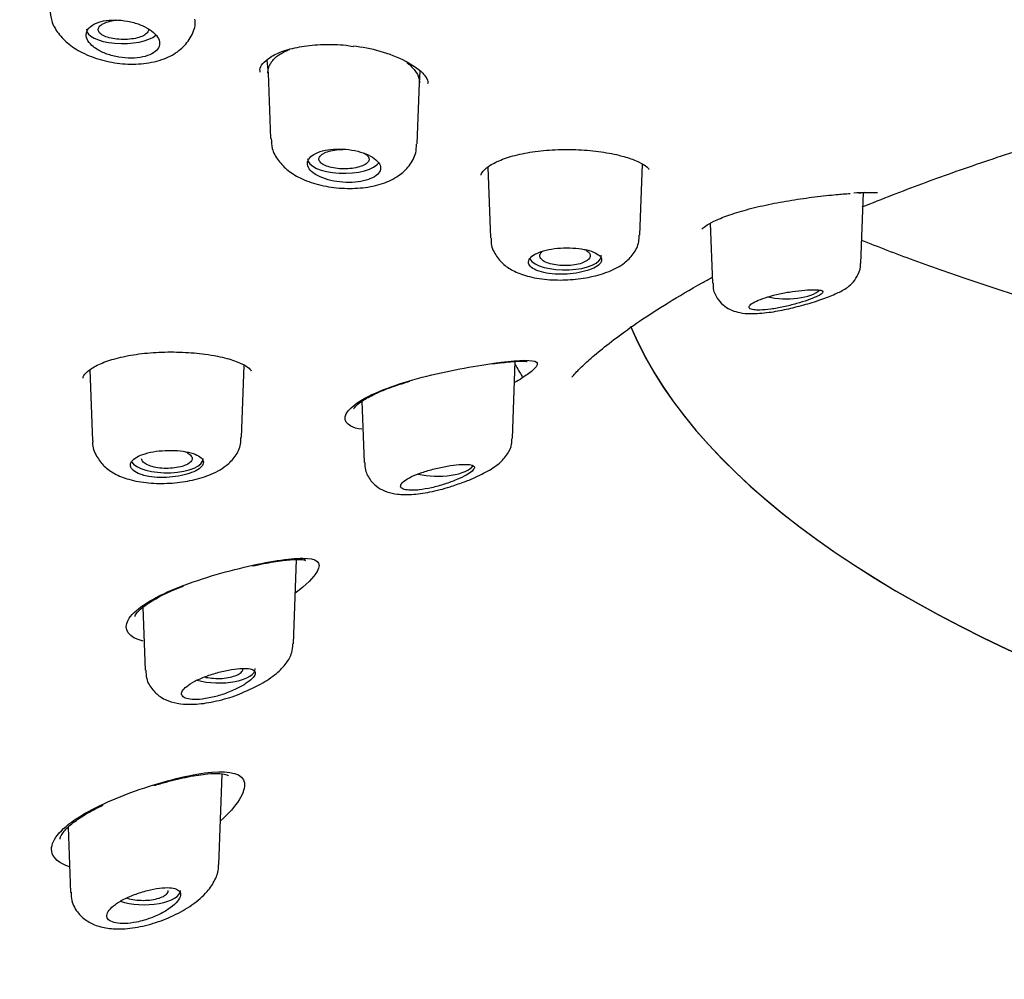
# Model space of a CAD drawing. Units: millimetres. Extents: x -18 to 542, y -18 to 512.
# Drawn here: x 101 to 119, y 464 to 482 of the extents above; entities that cross this region are included whole.
import ezdxf

# ---------------------------------------------------------------- set-up
doc = ezdxf.new("R2010")
doc.units = ezdxf.units.MM
for name, color, linetype in [('$DDT_AUDIT_GENERATED_(110)', 7, 'Continuous'), ('$DDT_AUDIT_GENERATED_(278)', 7, 'Continuous'), ('$DDT_AUDIT_GENERATED_(294)', 7, 'Continuous'), ('$DDT_AUDIT_GENERATED_(77)', 7, 'Continuous'), ('$DDT_AUDIT_GENERATED_(8D)', 7, 'Continuous'), ('Default', 7, 'Continuous')]:
    doc.layers.add(name, color=color, linetype=linetype)

# ---------------------------------------------------------------- blocks, each defined once
blk = doc.blocks.new('SE1')
at = {"layer": '$DDT_AUDIT_GENERATED_(110)', "color": 7, "linetype": 'Continuous'}
for p, q in [((105.338, 480.792), (105.356, 480.552)), ((105.356, 480.558), (105.4, 479.39)), ((108.067, 480.379), (108.082, 480.588)), ((108.026, 479.29), (108.067, 480.385)), ((109.293, 478.874), (109.341, 477.608)), ((112.01, 477.66), (112.058, 478.93)), ((115.967, 477.15), (116.015, 478.419)), ((113.275, 477.87), (113.315, 476.8)), ((102.165, 475.249), (102.214, 473.975)), ((104.883, 474.039), (104.932, 475.328)), ((109.731, 474.017), (109.783, 475.398)), ((107.037, 474.684), (107.079, 473.589)), ((105.811, 470.345), (105.868, 471.853)), ((103.116, 470.999), (103.159, 469.871)), ((104.474, 466.386), (104.536, 468.013)), ((101.777, 467.06), (101.822, 465.894))]:
    blk.add_line(p, q, dxfattribs=at)
for centre, start_param, end_param in [((102.755, 481.34), 3.126769, 5.864659), ((106.715, 479.02), 3.126769, 6.039757), ((110.675, 477.289), 3.366313, 6.283185), ((110.675, 477.289), 0, 0.014824), ((114.634, 476.772), 4.18422, 5.880128), ((103.547, 473.659), 3.362353, 6.283185), ((103.547, 473.659), 0, 0.014824), ((108.397, 473.596), 4.141866, 6.035566), ((104.476, 469.897), 4.076635, 6.283185), ((104.476, 469.897), 0, 0.014824), ((103.138, 465.928), 3.999544, 6.283185), ((103.138, 465.928), 0, 0.014824)]:
    blk.add_ellipse(centre, major_axis=(0.65, 0), ratio=0.390732, start_param=start_param, end_param=end_param, dxfattribs=at)
for points, knots in [([(101.453, 481.703), (101.458, 481.625), (101.471, 481.478), (101.599, 481.257), (101.794, 481.06), (102.07, 480.893), (102.416, 480.771), (102.803, 480.711), (103.19, 480.723), (103.527, 480.81), (103.794, 480.967), (103.972, 481.177), (104.061, 481.383), (104.051, 481.493), (104.048, 481.522)], [0, 0, 0, 0, 0.062881, 0.139217, 0.221411, 0.314733, 0.416899, 0.517714, 0.620095, 0.727665, 0.816294, 0.896671, 0.975973, 1, 1, 1, 1]), ([(102.291, 480.987), (102.343, 480.954), (102.405, 480.924), (102.472, 480.9), (102.539, 480.876), (102.613, 480.857), (102.688, 480.844), (102.761, 480.832), (102.838, 480.826), (102.91, 480.826), (102.982, 480.827), (103.052, 480.834), (103.114, 480.847), (103.175, 480.86), (103.23, 480.879), (103.275, 480.903), (103.32, 480.927), (103.355, 480.956), (103.379, 480.988), (103.402, 481.019), (103.414, 481.055), (103.414, 481.091), (103.414, 481.128), (103.402, 481.167), (103.378, 481.204), (103.354, 481.242), (103.317, 481.28), (103.272, 481.314), (103.225, 481.349), (103.168, 481.381), (103.105, 481.408), (103.042, 481.436), (102.971, 481.459), (102.898, 481.476), (102.825, 481.492), (102.748, 481.503), (102.674, 481.507), (102.601, 481.511), (102.528, 481.508), (102.461, 481.499), (102.396, 481.49), (102.336, 481.475), (102.285, 481.454), (102.235, 481.433), (102.193, 481.407), (102.162, 481.377), (102.132, 481.347), (102.112, 481.313), (102.105, 481.278), (102.097, 481.242), (102.102, 481.203), (102.119, 481.165), (102.135, 481.127), (102.164, 481.088), (102.204, 481.052), (102.229, 481.03), (102.258, 481.007), (102.291, 480.987)], [0, 0, 0, 0, 0.054758, 0.054758, 0.054758, 0.109541, 0.109541, 0.109541, 0.163898, 0.163898, 0.163898, 0.21746, 0.21746, 0.21746, 0.270317, 0.270317, 0.270317, 0.322843, 0.322843, 0.322843, 0.375523, 0.375523, 0.375523, 0.428776, 0.428776, 0.428776, 0.48281, 0.48281, 0.48281, 0.537518, 0.537518, 0.537518, 0.59249, 0.59249, 0.59249, 0.647158, 0.647158, 0.647158, 0.701062, 0.701062, 0.701062, 0.754102, 0.754102, 0.754102, 0.806588, 0.806588, 0.806588, 0.859076, 0.859076, 0.859076, 0.912109, 0.912109, 0.912109, 0.965979, 0.965979, 0.965979, 1, 1, 1, 1]), ([(103.216, 481.347), (103.219, 481.329), (103.216, 481.311), (103.205, 481.294), (103.193, 481.275), (103.173, 481.256), (103.146, 481.24), (103.119, 481.223), (103.084, 481.208), (103.044, 481.196), (103.005, 481.184), (102.959, 481.175), (102.912, 481.169), (102.865, 481.163), (102.814, 481.159), (102.764, 481.16), (102.713, 481.16), (102.662, 481.164), (102.615, 481.17), (102.567, 481.177), (102.522, 481.187), (102.483, 481.2), (102.443, 481.212), (102.409, 481.228), (102.382, 481.245), (102.356, 481.262), (102.336, 481.281), (102.326, 481.3), (102.315, 481.319), (102.313, 481.34), (102.319, 481.359), (102.326, 481.379), (102.341, 481.398), (102.364, 481.416), (102.378, 481.427), (102.395, 481.438), (102.415, 481.447)], [0.3815932, 0.3815932, 0.3815932, 0.3815932, 0.4296516, 0.4296516, 0.4296516, 0.4832773, 0.4832773, 0.4832773, 0.5365716, 0.5365716, 0.5365716, 0.5897188, 0.5897188, 0.5897188, 0.6429751, 0.6429751, 0.6429751, 0.6965716, 0.6965716, 0.6965716, 0.7505216, 0.7505216, 0.7505216, 0.8046623, 0.8046623, 0.8046623, 0.8588404, 0.8588404, 0.8588404, 0.9128563, 0.9128563, 0.9128563, 0.9665689, 0.9665689, 0.9665689, 1, 1, 1, 1]), ([(102.415, 481.447), (102.447, 481.462), (102.485, 481.476), (102.528, 481.486), (102.568, 481.496), (102.612, 481.503), (102.657, 481.507)], [0, 0, 0, 0, 0.0531704, 0.0531704, 0.0531704, 0.1030208, 0.1030208, 0.1030208, 0.1030208]), ([(105.356, 480.558), (105.356, 480.56), (105.355, 480.584), (105.359, 480.629), (105.377, 480.689), (105.409, 480.743), (105.467, 480.819), (105.55, 480.888), (105.654, 480.943), (105.711, 480.969), (105.741, 480.981)], [0.1229794, 0.1229794, 0.1229794, 0.1229794, 0.1245835, 0.1401094, 0.1556792, 0.1713663, 0.1869325, 0.2181241, 0.2337433, 0.248614, 0.248614, 0.248614, 0.248614]), ([(107.838, 480.749), (107.843, 480.745), (107.876, 480.72), (107.93, 480.67), (108.009, 480.583), (108.059, 480.487), (108.068, 480.412), (108.067, 480.384)], [0.53182653, 0.53182653, 0.53182653, 0.53182653, 0.5351192, 0.5530242, 0.57082736, 0.60660618, 0.62837853, 0.62837853, 0.62837853, 0.62837853]), ([(105.414, 479.389), (105.416, 479.323), (105.421, 479.187), (105.538, 478.982), (105.719, 478.8), (105.973, 478.651), (106.298, 478.542), (106.676, 478.488), (107.061, 478.497), (107.408, 478.569), (107.687, 478.701), (107.89, 478.886), (108.009, 479.098), (108.012, 479.23), (108.013, 479.289)], [0, 0, 0, 0, 0.053675, 0.127774, 0.204764, 0.291885, 0.392383, 0.493459, 0.59414, 0.697996, 0.79529, 0.875005, 0.952479, 1, 1, 1, 1]), ([(106.252, 478.719), (106.304, 478.692), (106.365, 478.668), (106.431, 478.65), (106.498, 478.632), (106.57, 478.618), (106.643, 478.61), (106.716, 478.602), (106.792, 478.6), (106.863, 478.603), (106.935, 478.607), (107.004, 478.616), (107.066, 478.63), (107.128, 478.644), (107.184, 478.663), (107.229, 478.686), (107.275, 478.709), (107.311, 478.737), (107.335, 478.766), (107.359, 478.795), (107.371, 478.828), (107.371, 478.86), (107.371, 478.893), (107.358, 478.927), (107.334, 478.959), (107.309, 478.992), (107.273, 479.024), (107.227, 479.052), (107.181, 479.081), (107.124, 479.107), (107.062, 479.129), (107, 479.151), (106.93, 479.168), (106.858, 479.18), (106.786, 479.192), (106.71, 479.199), (106.637, 479.2), (106.564, 479.2), (106.492, 479.195), (106.426, 479.185), (106.36, 479.175), (106.3, 479.158), (106.248, 479.138), (106.197, 479.118), (106.155, 479.092), (106.124, 479.064), (106.093, 479.036), (106.073, 479.004), (106.065, 478.971), (106.058, 478.939), (106.063, 478.904), (106.079, 478.871), (106.096, 478.837), (106.126, 478.804), (106.165, 478.773), (106.19, 478.754), (106.219, 478.735), (106.252, 478.719)], [0, 0, 0, 0, 0.053965, 0.053965, 0.053965, 0.107937, 0.107937, 0.107937, 0.16178, 0.16178, 0.16178, 0.215422, 0.215422, 0.215422, 0.268906, 0.268906, 0.268906, 0.32232, 0.32232, 0.32232, 0.375764, 0.375764, 0.375764, 0.429331, 0.429331, 0.429331, 0.483088, 0.483088, 0.483088, 0.537037, 0.537037, 0.537037, 0.591094, 0.591094, 0.591094, 0.645101, 0.645101, 0.645101, 0.698896, 0.698896, 0.698896, 0.752418, 0.752418, 0.752418, 0.805747, 0.805747, 0.805747, 0.859073, 0.859073, 0.859073, 0.912584, 0.912584, 0.912584, 0.966368, 0.966368, 0.966368, 1, 1, 1, 1]), ([(107.062, 479.131), (107.086, 479.12), (107.107, 479.107), (107.123, 479.094), (107.144, 479.076), (107.158, 479.056), (107.163, 479.037), (107.168, 479.017), (107.165, 478.997), (107.153, 478.978), (107.141, 478.959), (107.121, 478.94), (107.094, 478.924), (107.067, 478.907), (107.032, 478.893), (106.992, 478.881), (106.953, 478.869), (106.907, 478.859), (106.86, 478.853), (106.812, 478.847), (106.761, 478.844), (106.711, 478.844), (106.661, 478.844), (106.61, 478.848), (106.563, 478.855), (106.516, 478.861), (106.471, 478.871), (106.432, 478.884), (106.393, 478.896), (106.359, 478.912), (106.333, 478.928), (106.307, 478.945), (106.288, 478.964), (106.278, 478.983), (106.268, 479.002), (106.266, 479.023), (106.272, 479.042), (106.279, 479.061), (106.294, 479.081), (106.316, 479.098), (106.331, 479.109), (106.348, 479.12), (106.368, 479.129)], [0.2815063, 0.2815063, 0.2815063, 0.2815063, 0.3219177, 0.3219177, 0.3219177, 0.3757834, 0.3757834, 0.3757834, 0.4295501, 0.4295501, 0.4295501, 0.4832175, 0.4832175, 0.4832175, 0.5368108, 0.5368108, 0.5368108, 0.5903806, 0.5903806, 0.5903806, 0.6439936, 0.6439936, 0.6439936, 0.6977172, 0.6977172, 0.6977172, 0.7515362, 0.7515362, 0.7515362, 0.8053302, 0.8053302, 0.8053302, 0.8590885, 0.8590885, 0.8590885, 0.912798, 0.912798, 0.912798, 0.9664575, 0.9664575, 0.9664575, 1, 1, 1, 1]), ([(106.368, 479.129), (106.399, 479.145), (106.438, 479.158), (106.481, 479.168), (106.523, 479.178), (106.571, 479.186), (106.62, 479.19), (106.653, 479.193), (106.687, 479.194), (106.721, 479.194)], [0, 0, 0, 0, 0.0535629, 0.0535629, 0.0535629, 0.1071266, 0.1071266, 0.1071266, 0.1432626, 0.1432626, 0.1432626, 0.1432626]), ([(109.352, 477.606), (109.35, 477.578), (109.342, 477.477), (109.424, 477.297), (109.574, 477.124), (109.778, 476.996), (110.046, 476.902), (110.389, 476.852), (110.771, 476.854), (111.142, 476.905), (111.47, 477.001), (111.72, 477.132), (111.901, 477.313), (112, 477.501), (111.999, 477.616), (111.998, 477.66)], [0, 0, 0, 0, 0.022746, 0.093763, 0.161979, 0.233582, 0.32129, 0.425671, 0.524827, 0.622385, 0.723401, 0.823201, 0.893943, 0.965188, 1, 1, 1, 1]), ([(110.212, 477.011), (110.264, 476.994), (110.326, 476.98), (110.392, 476.971), (110.458, 476.962), (110.53, 476.958), (110.603, 476.958), (110.676, 476.958), (110.751, 476.963), (110.822, 476.972), (110.894, 476.981), (110.963, 476.994), (111.025, 477.011), (111.086, 477.027), (111.142, 477.047), (111.187, 477.069), (111.232, 477.091), (111.268, 477.115), (111.292, 477.14), (111.316, 477.165), (111.328, 477.191), (111.327, 477.217), (111.327, 477.242), (111.314, 477.268), (111.289, 477.291), (111.265, 477.314), (111.228, 477.337), (111.182, 477.355), (111.135, 477.374), (111.079, 477.391), (111.016, 477.403), (110.954, 477.415), (110.884, 477.424), (110.813, 477.428), (110.741, 477.432), (110.666, 477.432), (110.594, 477.427), (110.521, 477.422), (110.449, 477.413), (110.383, 477.4), (110.318, 477.386), (110.257, 477.369), (110.206, 477.348), (110.155, 477.328), (110.112, 477.304), (110.081, 477.279), (110.05, 477.253), (110.031, 477.226), (110.023, 477.199), (110.016, 477.172), (110.022, 477.144), (110.039, 477.118), (110.056, 477.092), (110.086, 477.068), (110.126, 477.047), (110.151, 477.033), (110.18, 477.021), (110.212, 477.011)], [0, 0, 0, 0, 0.053778, 0.053778, 0.053778, 0.107554, 0.107554, 0.107554, 0.161345, 0.161345, 0.161345, 0.215085, 0.215085, 0.215085, 0.268725, 0.268725, 0.268725, 0.322299, 0.322299, 0.322299, 0.375905, 0.375905, 0.375905, 0.429607, 0.429607, 0.429607, 0.483387, 0.483387, 0.483387, 0.537171, 0.537171, 0.537171, 0.590908, 0.590908, 0.590908, 0.644599, 0.644599, 0.644599, 0.698271, 0.698271, 0.698271, 0.751948, 0.751948, 0.751948, 0.805632, 0.805632, 0.805632, 0.859316, 0.859316, 0.859316, 0.912993, 0.912993, 0.912993, 0.966665, 0.966665, 0.966665, 1, 1, 1, 1]), ([(111.017, 477.404), (111.021, 477.402), (111.024, 477.4), (111.027, 477.399), (111.059, 477.383), (111.084, 477.366), (111.1, 477.347), (111.117, 477.328), (111.125, 477.308), (111.125, 477.288), (111.125, 477.269), (111.116, 477.249), (111.099, 477.23), (111.082, 477.211), (111.057, 477.194), (111.025, 477.178), (110.993, 477.163), (110.954, 477.149), (110.911, 477.139), (110.868, 477.129), (110.82, 477.121), (110.771, 477.117), (110.721, 477.112), (110.669, 477.111), (110.619, 477.114), (110.569, 477.116), (110.519, 477.122), (110.474, 477.131), (110.429, 477.139), (110.386, 477.151), (110.351, 477.165), (110.315, 477.18), (110.286, 477.196), (110.264, 477.214), (110.243, 477.232), (110.229, 477.252), (110.224, 477.271), (110.219, 477.291), (110.222, 477.311), (110.234, 477.331), (110.242, 477.344), (110.255, 477.357), (110.271, 477.369)], [0.2626568, 0.2626568, 0.2626568, 0.2626568, 0.2683189, 0.2683189, 0.2683189, 0.3219944, 0.3219944, 0.3219944, 0.3757036, 0.3757036, 0.3757036, 0.4294745, 0.4294745, 0.4294745, 0.4832512, 0.4832512, 0.4832512, 0.5369517, 0.5369517, 0.5369517, 0.5906044, 0.5906044, 0.5906044, 0.6442402, 0.6442402, 0.6442402, 0.6978908, 0.6978908, 0.6978908, 0.7515877, 0.7515877, 0.7515877, 0.8053618, 0.8053618, 0.8053618, 0.8591703, 0.8591703, 0.8591703, 0.9129048, 0.9129048, 0.9129048, 0.9501056, 0.9501056, 0.9501056, 0.9501056]), ([(114.946, 476.411), (114.96, 476.414), (115.074, 476.443), (115.3, 476.519), (115.542, 476.614), (115.701, 476.696), (115.839, 476.814), (115.929, 476.958), (115.974, 477.083), (115.965, 477.146), (115.965, 477.15)], [0, 0, 0, 0, 0.024324, 0.237044, 0.450517, 0.644761, 0.760634, 0.87092, 0.992549, 1, 1, 1, 1]), ([(113.325, 476.801), (113.324, 476.764), (113.322, 476.666), (113.401, 476.509), (113.527, 476.382), (113.667, 476.306), (113.823, 476.262), (114.03, 476.247), (114.299, 476.268), (114.636, 476.328), (114.835, 476.381), (114.946, 476.411)], [0, 0, 0, 0, 0.048353, 0.150002, 0.233626, 0.310459, 0.396687, 0.51641, 0.700233, 0.85598, 1, 1, 1, 1]), ([(114.167, 476.317), (114.223, 476.318), (114.288, 476.324), (114.359, 476.334), (114.429, 476.343), (114.507, 476.357), (114.585, 476.374), (114.662, 476.391), (114.741, 476.411), (114.816, 476.432), (114.887, 476.452), (114.957, 476.473), (115.018, 476.495), (115.075, 476.515), (115.127, 476.535), (115.168, 476.554), (115.208, 476.572), (115.239, 476.589), (115.26, 476.604), (115.28, 476.619), (115.29, 476.633), (115.289, 476.644), (115.288, 476.656), (115.275, 476.665), (115.251, 476.671), (115.225, 476.678), (115.188, 476.681), (115.14, 476.682), (115.091, 476.683), (115.031, 476.681), (114.964, 476.675), (114.897, 476.669), (114.822, 476.661), (114.744, 476.649), (114.669, 476.638), (114.59, 476.623), (114.514, 476.607), (114.441, 476.591), (114.369, 476.573), (114.304, 476.553), (114.24, 476.534), (114.182, 476.514), (114.134, 476.494), (114.087, 476.474), (114.048, 476.454), (114.02, 476.435), (113.993, 476.416), (113.976, 476.398), (113.971, 476.382), (113.966, 476.366), (113.972, 476.352), (113.99, 476.341), (114.009, 476.331), (114.04, 476.323), (114.08, 476.319), (114.105, 476.317), (114.135, 476.316), (114.167, 476.317)], [0, 0, 0, 0, 0.057455, 0.057455, 0.057455, 0.114963, 0.114963, 0.114963, 0.171432, 0.171432, 0.171432, 0.22496, 0.22496, 0.22496, 0.275495, 0.275495, 0.275495, 0.324795, 0.324795, 0.324795, 0.375115, 0.375115, 0.375115, 0.428023, 0.428023, 0.428023, 0.483789, 0.483789, 0.483789, 0.541273, 0.541273, 0.541273, 0.598562, 0.598562, 0.598562, 0.654121, 0.654121, 0.654121, 0.707477, 0.707477, 0.707477, 0.759078, 0.759078, 0.759078, 0.809819, 0.809819, 0.809819, 0.860693, 0.860693, 0.860693, 0.912622, 0.912622, 0.912622, 0.966323, 0.966323, 0.966323, 1, 1, 1, 1]), ([(102.22, 473.979), (102.218, 473.966), (102.206, 473.876), (102.278, 473.698), (102.419, 473.513), (102.617, 473.376), (102.876, 473.274), (103.21, 473.215), (103.592, 473.21), (103.969, 473.258), (104.319, 473.358), (104.585, 473.498), (104.774, 473.69), (104.873, 473.878), (104.872, 473.994), (104.871, 474.038)], [0, 0, 0, 0, 0.010309, 0.084871, 0.153233, 0.223925, 0.309132, 0.411845, 0.51208, 0.609973, 0.710576, 0.82189, 0.893908, 0.964828, 1, 1, 1, 1]), ([(108.729, 473.195), (108.813, 473.223), (108.992, 473.284), (109.27, 473.418), (109.482, 473.551), (109.639, 473.716), (109.723, 473.887), (109.722, 473.981), (109.721, 474.015)], [0, 0, 0, 0, 0.154821, 0.383529, 0.627502, 0.800106, 0.936134, 1, 1, 1, 1]), ([(103.22, 473.341), (103.284, 473.33), (103.354, 473.323), (103.426, 473.321), (103.498, 473.319), (103.574, 473.322), (103.646, 473.33), (103.718, 473.338), (103.79, 473.35), (103.854, 473.366), (103.919, 473.382), (103.978, 473.402), (104.028, 473.424), (104.077, 473.446), (104.118, 473.471), (104.147, 473.497), (104.176, 473.522), (104.193, 473.549), (104.198, 473.576), (104.203, 473.602), (104.196, 473.629), (104.176, 473.653), (104.157, 473.678), (104.125, 473.701), (104.084, 473.721), (104.042, 473.741), (103.989, 473.758), (103.93, 473.772), (103.871, 473.785), (103.803, 473.795), (103.733, 473.801), (103.663, 473.806), (103.588, 473.807), (103.515, 473.804), (103.442, 473.801), (103.369, 473.793), (103.301, 473.781), (103.233, 473.769), (103.169, 473.752), (103.114, 473.733), (103.059, 473.713), (103.012, 473.69), (102.976, 473.665), (102.94, 473.64), (102.915, 473.613), (102.903, 473.585), (102.89, 473.558), (102.889, 473.529), (102.901, 473.503), (102.913, 473.476), (102.938, 473.45), (102.973, 473.427), (103.008, 473.403), (103.055, 473.383), (103.109, 473.367), (103.143, 473.356), (103.181, 473.348), (103.22, 473.341)], [0, 0, 0, 0, 0.053778, 0.053778, 0.053778, 0.107554, 0.107554, 0.107554, 0.161345, 0.161345, 0.161345, 0.215085, 0.215085, 0.215085, 0.268725, 0.268725, 0.268725, 0.322299, 0.322299, 0.322299, 0.375905, 0.375905, 0.375905, 0.429607, 0.429607, 0.429607, 0.483387, 0.483387, 0.483387, 0.537171, 0.537171, 0.537171, 0.590908, 0.590908, 0.590908, 0.644599, 0.644599, 0.644599, 0.698271, 0.698271, 0.698271, 0.751948, 0.751948, 0.751948, 0.805632, 0.805632, 0.805632, 0.859316, 0.859316, 0.859316, 0.912993, 0.912993, 0.912993, 0.966665, 0.966665, 0.966665, 1, 1, 1, 1]), ([(103.868, 473.783), (103.887, 473.776), (103.904, 473.767), (103.92, 473.759), (103.948, 473.742), (103.97, 473.724), (103.982, 473.705), (103.995, 473.685), (104, 473.665), (103.996, 473.645), (103.992, 473.626), (103.979, 473.606), (103.959, 473.588), (103.938, 473.57), (103.909, 473.553), (103.875, 473.539), (103.84, 473.524), (103.799, 473.512), (103.754, 473.503), (103.709, 473.494), (103.659, 473.488), (103.609, 473.485), (103.559, 473.482), (103.507, 473.483), (103.458, 473.486), (103.408, 473.49), (103.36, 473.497), (103.316, 473.508), (103.272, 473.518), (103.233, 473.531), (103.2, 473.546), (103.167, 473.561), (103.141, 473.579), (103.123, 473.597), (103.105, 473.616), (103.095, 473.635), (103.094, 473.655), (103.094, 473.656), (103.094, 473.657), (103.094, 473.657)], [0.2930592, 0.2930592, 0.2930592, 0.2930592, 0.3219944, 0.3219944, 0.3219944, 0.3757036, 0.3757036, 0.3757036, 0.4294745, 0.4294745, 0.4294745, 0.4832512, 0.4832512, 0.4832512, 0.5369517, 0.5369517, 0.5369517, 0.5906044, 0.5906044, 0.5906044, 0.6442402, 0.6442402, 0.6442402, 0.6978908, 0.6978908, 0.6978908, 0.7515877, 0.7515877, 0.7515877, 0.8053618, 0.8053618, 0.8053618, 0.8591703, 0.8591703, 0.8591703, 0.9129048, 0.9129048, 0.9129048, 0.9146324, 0.9146324, 0.9146324, 0.9146324]), ([(107.089, 473.591), (107.089, 473.541), (107.093, 473.43), (107.186, 473.263), (107.327, 473.135), (107.494, 473.055), (107.689, 473.015), (107.936, 473.012), (108.25, 473.056), (108.541, 473.126), (108.688, 473.18), (108.729, 473.195)], [0, 0, 0, 0, 0.065924, 0.17075, 0.259492, 0.351222, 0.461576, 0.604925, 0.772522, 0.944951, 1, 1, 1, 1]), ([(108.067, 473.1), (108.134, 473.107), (108.209, 473.12), (108.285, 473.138), (108.361, 473.155), (108.441, 473.177), (108.518, 473.202), (108.594, 473.226), (108.668, 473.254), (108.735, 473.282), (108.798, 473.309), (108.856, 473.337), (108.904, 473.364), (108.948, 473.389), (108.985, 473.414), (109.009, 473.436), (109.033, 473.458), (109.047, 473.477), (109.05, 473.494), (109.053, 473.51), (109.044, 473.524), (109.025, 473.534), (109.006, 473.544), (108.974, 473.551), (108.933, 473.554), (108.89, 473.557), (108.836, 473.556), (108.776, 473.551), (108.713, 473.547), (108.641, 473.537), (108.566, 473.524), (108.492, 473.512), (108.412, 473.495), (108.333, 473.475), (108.258, 473.456), (108.181, 473.434), (108.111, 473.41), (108.044, 473.387), (107.981, 473.361), (107.927, 473.336), (107.876, 473.311), (107.832, 473.285), (107.799, 473.261), (107.768, 473.237), (107.746, 473.214), (107.737, 473.193), (107.727, 473.172), (107.729, 473.153), (107.742, 473.138), (107.756, 473.122), (107.781, 473.11), (107.816, 473.102), (107.853, 473.094), (107.9, 473.091), (107.955, 473.092), (107.989, 473.093), (108.027, 473.095), (108.067, 473.1)], [0, 0, 0, 0, 0.057455, 0.057455, 0.057455, 0.114963, 0.114963, 0.114963, 0.171432, 0.171432, 0.171432, 0.22496, 0.22496, 0.22496, 0.275495, 0.275495, 0.275495, 0.324795, 0.324795, 0.324795, 0.375115, 0.375115, 0.375115, 0.428023, 0.428023, 0.428023, 0.483789, 0.483789, 0.483789, 0.541273, 0.541273, 0.541273, 0.598562, 0.598562, 0.598562, 0.654121, 0.654121, 0.654121, 0.707477, 0.707477, 0.707477, 0.759078, 0.759078, 0.759078, 0.809819, 0.809819, 0.809819, 0.860693, 0.860693, 0.860693, 0.912622, 0.912622, 0.912622, 0.966323, 0.966323, 0.966323, 1, 1, 1, 1]), ([(104.914, 469.476), (105.03, 469.527), (105.238, 469.621), (105.501, 469.798), (105.677, 469.973), (105.788, 470.163), (105.799, 470.284), (105.803, 470.341)], [0, 0, 0, 0, 0.238214, 0.501719, 0.715219, 0.884425, 1, 1, 1, 1]), ([(103.169, 469.872), (103.17, 469.816), (103.175, 469.696), (103.28, 469.515), (103.442, 469.376), (103.632, 469.294), (103.865, 469.255), (104.165, 469.264), (104.519, 469.335), (104.793, 469.418), (104.906, 469.472), (104.914, 469.476)], [0, 0, 0, 0, 0.070714, 0.179186, 0.276674, 0.377445, 0.496032, 0.653448, 0.823942, 0.988649, 1, 1, 1, 1]), ([(104.305, 469.375), (104.38, 469.39), (104.459, 469.411), (104.536, 469.436), (104.612, 469.461), (104.689, 469.491), (104.76, 469.524), (104.829, 469.555), (104.893, 469.59), (104.947, 469.625), (104.998, 469.658), (105.041, 469.691), (105.072, 469.722), (105.101, 469.751), (105.119, 469.779), (105.126, 469.802), (105.132, 469.826), (105.128, 469.846), (105.112, 469.861), (105.097, 469.877), (105.07, 469.889), (105.035, 469.896), (104.998, 469.904), (104.95, 469.906), (104.896, 469.904), (104.838, 469.902), (104.772, 469.895), (104.702, 469.884), (104.63, 469.872), (104.551, 469.855), (104.474, 469.834), (104.396, 469.814), (104.317, 469.789), (104.243, 469.761), (104.172, 469.734), (104.103, 469.705), (104.044, 469.674), (103.987, 469.644), (103.938, 469.613), (103.9, 469.583), (103.863, 469.554), (103.836, 469.525), (103.822, 469.498), (103.808, 469.472), (103.805, 469.447), (103.814, 469.426), (103.823, 469.405), (103.844, 469.387), (103.875, 469.374), (103.906, 469.361), (103.949, 469.352), (103.999, 469.349), (104.05, 469.345), (104.111, 469.347), (104.176, 469.355), (104.217, 469.359), (104.261, 469.366), (104.305, 469.375)], [0, 0, 0, 0, 0.057455, 0.057455, 0.057455, 0.114963, 0.114963, 0.114963, 0.171432, 0.171432, 0.171432, 0.22496, 0.22496, 0.22496, 0.275495, 0.275495, 0.275495, 0.324795, 0.324795, 0.324795, 0.375115, 0.375115, 0.375115, 0.428023, 0.428023, 0.428023, 0.483789, 0.483789, 0.483789, 0.541273, 0.541273, 0.541273, 0.598562, 0.598562, 0.598562, 0.654121, 0.654121, 0.654121, 0.707477, 0.707477, 0.707477, 0.759078, 0.759078, 0.759078, 0.809819, 0.809819, 0.809819, 0.860693, 0.860693, 0.860693, 0.912622, 0.912622, 0.912622, 0.966323, 0.966323, 0.966323, 1, 1, 1, 1]), ([(104.22, 469.751), (104.258, 469.741), (104.301, 469.734), (104.345, 469.73), (104.394, 469.725), (104.445, 469.723), (104.496, 469.724), (104.546, 469.726), (104.597, 469.731), (104.643, 469.739), (104.689, 469.747), (104.732, 469.758), (104.769, 469.772), (104.806, 469.786), (104.837, 469.802), (104.859, 469.819), (104.882, 469.837), (104.898, 469.856), (104.905, 469.875), (104.907, 469.883), (104.909, 469.891), (104.909, 469.899)], [0.2193274, 0.2193274, 0.2193274, 0.2193274, 0.2675466, 0.2675466, 0.2675466, 0.3216203, 0.3216203, 0.3216203, 0.3757119, 0.3757119, 0.3757119, 0.4296079, 0.4296079, 0.4296079, 0.4832506, 0.4832506, 0.4832506, 0.5366734, 0.5366734, 0.5366734, 0.5586808, 0.5586808, 0.5586808, 0.5586808]), ([(101.833, 465.897), (101.833, 465.843), (101.835, 465.715), (101.948, 465.517), (102.127, 465.366), (102.34, 465.275), (102.603, 465.233), (102.93, 465.249), (103.303, 465.332), (103.673, 465.475), (104.009, 465.669), (104.258, 465.881), (104.407, 466.104), (104.478, 466.281), (104.468, 466.37), (104.467, 466.386)], [0, 0, 0, 0, 0.042012, 0.116917, 0.181732, 0.248939, 0.328436, 0.427108, 0.529065, 0.630428, 0.73254, 0.841085, 0.918887, 0.987285, 1, 1, 1, 1]), ([(103.138, 465.397), (103.216, 465.42), (103.293, 465.449), (103.366, 465.482), (103.438, 465.514), (103.507, 465.552), (103.565, 465.591), (103.623, 465.629), (103.673, 465.67), (103.711, 465.709), (103.746, 465.747), (103.771, 465.784), (103.783, 465.817), (103.794, 465.848), (103.793, 465.876), (103.782, 465.9), (103.77, 465.923), (103.747, 465.941), (103.715, 465.954), (103.683, 465.968), (103.64, 465.976), (103.59, 465.979), (103.538, 465.982), (103.478, 465.979), (103.413, 465.971), (103.345, 465.962), (103.271, 465.948), (103.196, 465.929), (103.119, 465.91), (103.04, 465.884), (102.965, 465.856), (102.89, 465.827), (102.817, 465.795), (102.753, 465.76), (102.69, 465.726), (102.634, 465.69), (102.59, 465.654), (102.548, 465.62), (102.515, 465.584), (102.495, 465.551), (102.476, 465.519), (102.468, 465.488), (102.473, 465.461), (102.477, 465.434), (102.494, 465.41), (102.52, 465.391), (102.548, 465.372), (102.586, 465.357), (102.632, 465.348), (102.679, 465.339), (102.736, 465.335), (102.797, 465.338), (102.86, 465.34), (102.93, 465.349), (103.002, 465.363), (103.047, 465.372), (103.093, 465.384), (103.138, 465.397)], [0, 0, 0, 0, 0.057455, 0.057455, 0.057455, 0.114963, 0.114963, 0.114963, 0.171432, 0.171432, 0.171432, 0.22496, 0.22496, 0.22496, 0.275495, 0.275495, 0.275495, 0.324795, 0.324795, 0.324795, 0.375115, 0.375115, 0.375115, 0.428023, 0.428023, 0.428023, 0.483789, 0.483789, 0.483789, 0.541273, 0.541273, 0.541273, 0.598562, 0.598562, 0.598562, 0.654121, 0.654121, 0.654121, 0.707477, 0.707477, 0.707477, 0.759078, 0.759078, 0.759078, 0.809819, 0.809819, 0.809819, 0.860693, 0.860693, 0.860693, 0.912622, 0.912622, 0.912622, 0.966323, 0.966323, 0.966323, 1, 1, 1, 1]), ([(102.829, 465.794), (102.833, 465.793), (102.837, 465.792), (102.841, 465.791), (102.88, 465.778), (102.926, 465.769), (102.973, 465.762), (103.021, 465.756), (103.072, 465.753), (103.123, 465.753), (103.173, 465.753), (103.225, 465.756), (103.272, 465.763), (103.32, 465.77), (103.365, 465.78), (103.405, 465.792), (103.444, 465.805), (103.478, 465.82), (103.505, 465.837), (103.531, 465.853), (103.55, 465.872), (103.561, 465.891), (103.568, 465.904), (103.571, 465.916), (103.571, 465.929)], [0.1545227, 0.1545227, 0.1545227, 0.1545227, 0.1600818, 0.1600818, 0.1600818, 0.2136883, 0.2136883, 0.2136883, 0.2675466, 0.2675466, 0.2675466, 0.3216203, 0.3216203, 0.3216203, 0.3757119, 0.3757119, 0.3757119, 0.4296079, 0.4296079, 0.4296079, 0.4832506, 0.4832506, 0.4832506, 0.5176362, 0.5176362, 0.5176362, 0.5176362])]:
    blk.add_open_spline(points, degree=3, knots=knots, dxfattribs=at)
at = {"layer": '$DDT_AUDIT_GENERATED_(278)', "color": 7, "linetype": 'Continuous'}
blk.add_open_spline([(78.092, 473.65), (78.177, 473.855), (78.386, 474.353), (78.884, 475.245), (79.549, 476.256), (80.33, 477.263), (81.216, 478.255), (82.208, 479.233), (83.305, 480.194), (84.505, 481.137), (85.805, 482.06), (87.202, 482.96), (88.694, 483.835), (90.278, 484.687), (91.953, 485.513), (93.716, 486.314), (95.564, 487.086), (97.494, 487.829), (99.504, 488.541), (101.59, 489.222), (103.751, 489.87), (105.981, 490.484), (108.271, 491.061), (110.617, 491.598), (113.014, 492.096), (115.463, 492.554), (117.958, 492.97), (120.498, 493.346), (123.077, 493.679), (125.692, 493.969), (128.339, 494.216), (131.005, 494.419), (133.687, 494.578), (136.382, 494.694), (139.094, 494.768), (141.819, 494.799), (144.548, 494.786), (147.272, 494.73), (149.985, 494.631), (152.677, 494.489), (155.342, 494.305), (157.978, 494.077), (160.591, 493.805), (163.182, 493.49), (165.747, 493.13), (168.279, 492.728), (170.766, 492.285), (173.2, 491.802), (175.572, 491.281), (177.874, 490.723), (180.106, 490.129), (182.275, 489.5), (184.383, 488.835), (186.428, 488.134), (188.402, 487.4), (190.299, 486.634), (192.111, 485.841), (193.831, 485.022), (195.454, 484.181), (196.976, 483.32), (198.402, 482.436), (199.736, 481.527), (200.976, 480.593), (202.117, 479.638), (203.156, 478.665), (204.089, 477.677), (204.917, 476.674), (205.629, 475.668), (206.228, 474.664), (206.507, 474.063), (206.66, 473.727)], degree=3, knots=[0, 0, 0, 0, 0.008065, 0.023016, 0.03786, 0.052696, 0.067528, 0.082358, 0.097186, 0.112011, 0.126832, 0.141644, 0.156437, 0.171204, 0.186015, 0.200817, 0.215617, 0.230422, 0.245238, 0.260072, 0.274931, 0.289822, 0.304686, 0.319498, 0.334306, 0.349116, 0.363931, 0.378753, 0.393585, 0.408431, 0.423293, 0.438168, 0.452934, 0.467729, 0.482574, 0.497455, 0.512355, 0.527252, 0.542128, 0.556964, 0.571747, 0.586466, 0.601208, 0.616037, 0.630928, 0.645855, 0.660789, 0.675695, 0.690545, 0.705314, 0.720001, 0.734709, 0.7495, 0.764361, 0.779265, 0.794187, 0.809093, 0.823953, 0.838743, 0.85344, 0.868105, 0.882865, 0.897673, 0.912516, 0.92738, 0.942252, 0.957116, 0.971964, 0.986787, 1, 1, 1, 1], dxfattribs=at)
at = {"layer": '$DDT_AUDIT_GENERATED_(294)', "color": 7, "linetype": 'Continuous'}
for centre, major_axis, start_param, end_param in [((142.388, 477.977), (-30.946, 0), 0.161616, 2.978739), ((142.388, 478.254), (-33.45, 0), 0.22494, 0.241355)]:
    blk.add_ellipse(centre, major_axis=major_axis, ratio=0.390732, start_param=start_param, end_param=end_param, dxfattribs=at)
blk.add_open_spline([(142.388, 473.366), (141.646, 473.37), (140.775, 473.375), (139.359, 473.41), (138.17, 473.453), (136.752, 473.524), (135.276, 473.62), (133.747, 473.744), (132.191, 473.897), (130.627, 474.079), (129.068, 474.29), (127.527, 474.528), (126.014, 474.792), (124.54, 475.081), (123.112, 475.393), (121.737, 475.726), (120.425, 476.076), (119.179, 476.441), (118.007, 476.818), (116.939, 477.194), (116.284, 477.444), (115.98, 477.565)], degree=3, knots=[0, 0, 0, 0, 0.0337487, 0.0474508, 0.0701699, 0.093722, 0.1189336, 0.145171, 0.1721673, 0.1997051, 0.2276239, 0.2557988, 0.2841297, 0.3125333, 0.3409384, 0.3692818, 0.3975057, 0.4255562, 0.4533814, 0.4809307, 0.5062606, 0.5062606, 0.5062606, 0.5062606], dxfattribs=at)
at = {"layer": '$DDT_AUDIT_GENERATED_(77)', "color": 7, "linetype": 'Continuous'}
for points, knots in [([(142.388, 511.795), (141.262, 511.79), (139.94, 511.783), (137.785, 511.737), (135.965, 511.681), (133.786, 511.588), (131.504, 511.46), (129.117, 511.294), (126.663, 511.088), (124.162, 510.84), (121.633, 510.549), (119.087, 510.215), (116.537, 509.836), (113.992, 509.414), (111.46, 508.948), (108.949, 508.437), (106.465, 507.882), (104.015, 507.284), (101.604, 506.643), (99.237, 505.959), (96.921, 505.233), (94.66, 504.465), (92.459, 503.657), (90.322, 502.809), (88.254, 501.922), (86.259, 500.998), (84.342, 500.038), (82.505, 499.043), (80.752, 498.014), (79.088, 496.952), (77.515, 495.861), (76.036, 494.74), (74.654, 493.592), (73.371, 492.419), (72.189, 491.222), (71.111, 490.004), (70.138, 488.766), (69.272, 487.511), (68.513, 486.239), (67.862, 484.955), (67.319, 483.658), (66.887, 482.352), (66.561, 481.035), (66.351, 479.724), (66.25, 478.6), (66.257, 477.987), (66.261, 477.754)], [0, 0, 0, 0, 0.027032, 0.038052, 0.05634, 0.075346, 0.095746, 0.117048, 0.13905, 0.161592, 0.184561, 0.207869, 0.231452, 0.255258, 0.279246, 0.303383, 0.32764, 0.351992, 0.376417, 0.400898, 0.425414, 0.449951, 0.474492, 0.499022, 0.523526, 0.547989, 0.572399, 0.59674, 0.620999, 0.645164, 0.669221, 0.693157, 0.716962, 0.740624, 0.764134, 0.787483, 0.810662, 0.833667, 0.856493, 0.879137, 0.901599, 0.923879, 0.945982, 0.967914, 0.989682, 1, 1, 1, 1]), ([(74.422, 475.322), (74.465, 475.426), (74.64, 475.848), (75.095, 476.669), (75.758, 477.709), (76.543, 478.748), (77.431, 479.771), (78.427, 480.781), (79.527, 481.775), (80.73, 482.751), (82.034, 483.709), (83.437, 484.646), (84.937, 485.561), (86.531, 486.452), (88.218, 487.318), (89.993, 488.157), (91.855, 488.968), (93.801, 489.749), (95.826, 490.499), (97.928, 491.217), (100.103, 491.902), (102.348, 492.551), (104.659, 493.165), (107.033, 493.742), (109.464, 494.281), (111.95, 494.782), (114.485, 495.242), (117.067, 495.663), (119.691, 496.042), (122.352, 496.38), (125.045, 496.675), (127.768, 496.928), (130.514, 497.137), (133.28, 497.303), (136.061, 497.425), (138.853, 497.503), (141.65, 497.536), (144.449, 497.526), (147.244, 497.471), (150.031, 497.373), (152.806, 497.23), (155.563, 497.043), (158.299, 496.814), (161.008, 496.541), (163.687, 496.225), (166.331, 495.868), (168.936, 495.469), (171.497, 495.029), (174.009, 494.55), (176.47, 494.031), (178.875, 493.474), (181.219, 492.879), (183.5, 492.248), (185.713, 491.582), (187.854, 490.881), (189.921, 490.148), (191.909, 489.383), (193.815, 488.587), (195.637, 487.762), (197.371, 486.91), (199.015, 486.032), (200.565, 485.129), (202.019, 484.203), (203.375, 483.256), (204.631, 482.29), (205.784, 481.305), (206.834, 480.305), (207.777, 479.29), (208.616, 478.261), (209.339, 477.228), (209.894, 476.305), (210.137, 475.786), (210.242, 475.562)], [0, 0, 0, 0, 0.003889, 0.018496, 0.033073, 0.047623, 0.062154, 0.076672, 0.091181, 0.105685, 0.120187, 0.134689, 0.149192, 0.163696, 0.178203, 0.192712, 0.207224, 0.221739, 0.236256, 0.250776, 0.265297, 0.279821, 0.294347, 0.308874, 0.323403, 0.337933, 0.352464, 0.366996, 0.38153, 0.396064, 0.410599, 0.425134, 0.43967, 0.454207, 0.468743, 0.48328, 0.497817, 0.512355, 0.526892, 0.541429, 0.555966, 0.570502, 0.585039, 0.599575, 0.61411, 0.628645, 0.643178, 0.657712, 0.672244, 0.686775, 0.701305, 0.715833, 0.73036, 0.744885, 0.759408, 0.77393, 0.788449, 0.802965, 0.817479, 0.83199, 0.846498, 0.861004, 0.875506, 0.890007, 0.904506, 0.919004, 0.933503, 0.948005, 0.962513, 0.977032, 0.991568, 1, 1, 1, 1]), ([(66.247, 477.755), (66.256, 477.14), (66.28, 476.244), (66.449, 474.877), (66.653, 473.798), (66.936, 472.67), (67.32, 471.51), (67.777, 470.389), (68.28, 469.338), (68.886, 468.235), (69.635, 467.052), (70.496, 465.863), (71.518, 464.619), (72.745, 463.297), (74.208, 461.914), (75.753, 460.625), (77.301, 459.458), (78.932, 458.328), (80.817, 457.134), (82.626, 456.088), (84.162, 455.26), (85.317, 454.665), (86.422, 454.119), (87.625, 453.549), (89.027, 452.914), (90.487, 452.29), (91.804, 451.756), (93.064, 451.265), (94.449, 450.749), (95.976, 450.21), (97.502, 449.696), (99.15, 449.162), (101.025, 448.577), (102.994, 447.972), (104.921, 447.364), (106.582, 446.808), (108.063, 446.275), (109.169, 445.853), (110.111, 445.474), (110.999, 445.101), (112.252, 444.548), (113.882, 443.764), (115.913, 442.655), (117.894, 441.37), (119.555, 440.086), (121.021, 438.732), (122.089, 437.515), (122.923, 436.425), (123.612, 435.349), (124.165, 434.332), (124.609, 433.382), (125.023, 432.361), (125.421, 431.185), (125.768, 429.943), (126.033, 428.798), (126.215, 427.883), (126.332, 427.235), (126.426, 426.679), (126.532, 426.006), (126.665, 425.076), (126.821, 423.845), (126.991, 422.305), (127.167, 420.441), (127.346, 418.26), (127.528, 415.721), (127.717, 412.822), (127.916, 409.541), (128.116, 406.056), (128.313, 402.343), (128.483, 398.661), (128.616, 394.798), (128.652, 392.571), (128.668, 391.291)], [0, 0, 0, 0, 0.01522, 0.027032, 0.035794, 0.045991, 0.05778, 0.067682, 0.076796, 0.087084, 0.098754, 0.110868, 0.122197, 0.135131, 0.150412, 0.165143, 0.176573, 0.18912, 0.203978, 0.219395, 0.228434, 0.236372, 0.243363, 0.250859, 0.26045, 0.271087, 0.279295, 0.285879, 0.295532, 0.305635, 0.315213, 0.325616, 0.339218, 0.354273, 0.368676, 0.385323, 0.396225, 0.406012, 0.413294, 0.420066, 0.42882, 0.445169, 0.463355, 0.483074, 0.500497, 0.520802, 0.533786, 0.546355, 0.56015, 0.572503, 0.582039, 0.593466, 0.607406, 0.621532, 0.634716, 0.645198, 0.651395, 0.655802, 0.662343, 0.671536, 0.683465, 0.698616, 0.716772, 0.737943, 0.762299, 0.790584, 0.822396, 0.857246, 0.892259, 0.928884, 0.965938, 1, 1, 1, 1])]:
    blk.add_open_spline(points, degree=3, knots=knots, dxfattribs=at)
at = {"layer": '$DDT_AUDIT_GENERATED_(8D)', "color": 7, "linetype": 'Continuous'}
blk.add_line((107.874, 480.743), (107.977, 480.678), dxfattribs=at)
for centre, radius, start, end in [((106.623, 478.34), 2.71, 63.6342, 84.6007), ((107.645, 480.365), 0.442, 58.8566, 65.7648)]:
    blk.add_arc(centre, radius, start, end, dxfattribs=at)
blk.add_ellipse((142.388, 477.977), major_axis=(-30.946, 0), ratio=0.390732, start_param=0.162895, end_param=2.978572, dxfattribs=at)
for points, knots in [([(105.217, 480.576), (105.214, 480.593), (105.205, 480.641), (105.246, 480.721), (105.387, 480.849), (105.627, 480.962), (105.956, 481.043), (106.337, 481.076), (106.667, 481.072), (106.833, 481.045), (106.878, 481.037)], [0, 0, 0, 0, 0.06711, 0.217298, 0.356028, 0.503509, 0.650662, 0.801602, 0.953558, 1, 1, 1, 1]), ([(107.977, 480.678), (107.984, 480.673), (108.065, 480.623), (108.171, 480.515), (108.222, 480.416), (108.216, 480.38), (108.213, 480.365)], [0, 0, 0, 0, 0.032016, 0.413762, 0.783521, 1, 1, 1, 1]), ([(115.995, 478.164), (116.172, 478.236), (116.689, 478.441), (117.607, 478.781), (118.775, 479.176), (120.031, 479.562), (120.924, 479.81), (121.399, 479.936), (121.416, 479.941)], [0.749522, 0.749522, 0.749522, 0.749522, 0.7724096, 0.8152031, 0.859364, 0.9033655, 0.9477904, 0.9494939, 0.9494939, 0.9494939, 0.9494939]), ([(109.174, 478.729), (109.172, 478.738), (109.172, 478.756), (109.239, 478.849), (109.417, 478.964), (109.692, 479.069), (110.04, 479.148), (110.442, 479.191), (110.868, 479.195), (111.277, 479.161), (111.633, 479.096), (111.797, 479.043), (111.883, 479.015)], [0, 0, 0, 0, 0.078641, 0.173025, 0.274408, 0.374934, 0.478922, 0.58592, 0.694207, 0.802687, 0.91057, 1, 1, 1, 1]), ([(111.883, 479.015), (111.929, 478.996), (112.032, 478.955), (112.156, 478.876), (112.177, 478.836), (112.18, 478.833), (112.181, 478.833)], [0, 0, 0, 0, 0.1824844, 0.4810891, 0.7939007, 0.8498479, 0.8498479, 0.8498479, 0.8498479]), ([(115.932, 478.415), (115.983, 478.418), (116.095, 478.424), (116.218, 478.424), (116.263, 478.42), (116.266, 478.419), (116.266, 478.419)], [0, 0, 0, 0, 0.1738042, 0.4581345, 0.6393427, 0.6678126, 0.6678126, 0.6678126, 0.6678126]), ([(113.125, 477.763), (113.124, 477.763), (113.123, 477.769), (113.18, 477.821), (113.333, 477.909), (113.583, 478.013), (113.919, 478.117), (114.314, 478.21), (114.736, 478.287), (115.151, 478.345), (115.519, 478.385), (115.693, 478.398), (115.78, 478.405)], [0.0726047, 0.0726047, 0.0726047, 0.0726047, 0.1009973, 0.1791408, 0.2688041, 0.3668422, 0.472312, 0.5804711, 0.6893393, 0.8002582, 0.9134882, 1, 1, 1, 1]), ([(110.799, 475.116), (110.799, 475.117), (110.81, 475.131), (110.873, 475.203), (111.025, 475.354), (111.256, 475.56), (111.58, 475.817), (111.996, 476.115), (112.509, 476.447), (112.965, 476.715), (113.244, 476.87), (113.303, 476.902)], [0.3106448, 0.3106448, 0.3106448, 0.3106448, 0.3332033, 0.3709221, 0.4076838, 0.4457841, 0.484665, 0.5240112, 0.5638258, 0.6043803, 0.6149205, 0.6149205, 0.6149205, 0.6149205]), ([(102.046, 475.098), (102.044, 475.112), (102.047, 475.137), (102.14, 475.244), (102.339, 475.358), (102.632, 475.458), (102.993, 475.531), (103.404, 475.569), (103.826, 475.569), (104.19, 475.538), (104.37, 475.506), (104.449, 475.491)], [0, 0, 0, 0, 0.107892, 0.214283, 0.32938, 0.442246, 0.560249, 0.681164, 0.803362, 0.925446, 1, 1, 1, 1]), ([(104.449, 475.491), (104.513, 475.478), (104.667, 475.443), (104.887, 475.366), (105.035, 475.27), (105.051, 475.236), (105.052, 475.233), (105.052, 475.232)], [0, 0, 0, 0, 0.1362574, 0.3940469, 0.639873, 0.8729077, 0.9275403, 0.9275403, 0.9275403, 0.9275403]), ([(109.257, 475.345), (109.647, 475.404), (109.941, 475.432), (110.229, 475.391), (110.209, 475.315), (109.94, 475.122), (109.862, 475.072), (109.771, 475.018)], [0, 0, 0, 0, 0.125, 0.125, 0.25, 0.25, 0.2874711, 0.2874711, 0.2874711, 0.2874711]), ([(107.036, 474.184), (106.955, 474.195), (106.888, 474.214), (106.683, 474.322), (106.706, 474.472), (107.122, 474.784), (107.512, 474.944), (108.391, 475.193), (108.868, 475.286), (109.257, 475.345)], [0.5850386, 0.5850386, 0.5850386, 0.5850386, 0.625, 0.625, 0.75, 0.75, 0.875, 0.875, 1, 1, 1, 1]), ([(109.376, 475.356), (109.442, 475.364), (109.603, 475.385), (109.821, 475.404), (109.96, 475.403), (109.996, 475.397), (109.995, 475.397)], [0, 0, 0, 0, 0.1339907, 0.3885066, 0.5911661, 0.7241386, 0.7241386, 0.7241386, 0.7241386]), ([(106.889, 474.556), (106.89, 474.554), (106.894, 474.552), (106.927, 474.61), (107.065, 474.711), (107.295, 474.833), (107.589, 474.951), (107.792, 475.012), (107.895, 475.043)], [0.083137, 0.083137, 0.083137, 0.083137, 0.1254608, 0.2863165, 0.4556271, 0.6475293, 0.8483557, 1, 1, 1, 1]), ([(103.119, 470.393), (102.863, 470.455), (102.759, 470.599), (102.945, 470.941), (103.239, 471.136), (104.021, 471.471), (104.496, 471.612), (104.927, 471.714)], [0.6260041, 0.6260041, 0.6260041, 0.6260041, 0.75, 0.75, 0.875, 0.875, 1, 1, 1, 1]), ([(104.927, 471.714), (105.358, 471.815), (105.73, 471.877), (106.224, 471.876), (106.33, 471.804), (106.177, 471.536), (106.037, 471.397), (105.845, 471.252)], [0, 0, 0, 0, 0.125, 0.125, 0.25, 0.25, 0.329817, 0.329817, 0.329817, 0.329817]), ([(105.071, 471.737), (105.147, 471.753), (105.334, 471.792), (105.623, 471.839), (105.865, 471.857), (106.007, 471.853), (106.041, 471.825), (106.017, 471.854), (106.009, 471.865)], [0, 0, 0, 0, 0.1083971, 0.3156184, 0.4984975, 0.6556062, 0.7882118, 0.860195, 0.860195, 0.860195, 0.860195]), ([(102.971, 470.832), (102.971, 470.831), (102.972, 470.826), (102.981, 470.873), (103.097, 470.994), (103.306, 471.134), (103.566, 471.268), (103.752, 471.34), (103.841, 471.374)], [0, 0, 0, 0, 0.047572, 0.23878, 0.440597, 0.639023, 0.852982, 1, 1, 1, 1]), ([(103.149, 467.768), (103.591, 467.914), (104.018, 468.017), (104.683, 468.077), (104.908, 468.021), (104.962, 467.693), (104.795, 467.432), (104.508, 467.178)], [0, 0, 0, 0, 0.125, 0.125, 0.25, 0.25, 0.3711833, 0.3711833, 0.3711833, 0.3711833]), ([(103.313, 467.806), (103.394, 467.83), (103.594, 467.889), (103.939, 467.971), (104.267, 468.021), (104.501, 468.027), (104.637, 467.996), (104.647, 467.986), (104.649, 467.983)], [0, 0, 0, 0, 0.093071, 0.2717714, 0.4489482, 0.5978083, 0.728678, 0.8551535, 0.8551535, 0.8551535, 0.8551535]), ([(101.804, 466.352), (101.618, 466.411), (101.502, 466.51), (101.456, 466.807), (101.634, 467.026), (102.265, 467.433), (102.708, 467.622), (103.149, 467.768)], [0.6633825, 0.6633825, 0.6633825, 0.6633825, 0.75, 0.75, 0.875, 0.875, 1, 1, 1, 1]), ([(101.637, 466.848), (101.635, 466.851), (101.632, 466.861), (101.656, 466.935), (101.782, 467.081), (102.008, 467.247), (102.232, 467.379), (102.372, 467.441), (102.404, 467.456)], [0, 0, 0, 0, 0.062043, 0.269116, 0.492592, 0.711162, 0.942361, 1, 1, 1, 1])]:
    blk.add_open_spline(points, degree=3, knots=knots, dxfattribs=at)
for points in [[(115.846, 478.415), (115.916, 478.42), (115.981, 478.424), (116.039, 478.426)], [(104.649, 467.979), (104.649, 467.979), (104.648, 467.979), (104.647, 467.98)]]:
    blk.add_open_spline(points, degree=3, dxfattribs=at)

msp = doc.modelspace()

# ---------------------------------------------------------------- block references
at = {"layer": 'Default'}
msp.add_blockref('SE1', (0, 0), dxfattribs=at)

doc.saveas('drawing.dxf')
